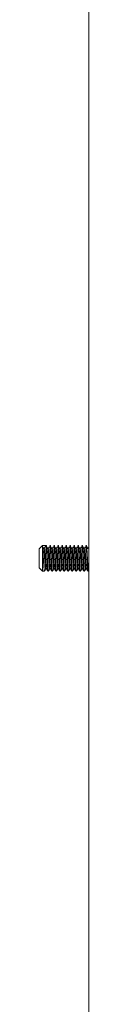
# Model space of a CAD drawing. Units: millimetres. Extents: x 2844 to 11700, y -1016 to 13800.
# Drawn here: x 8427 to 8442, y 7104 to 7411 of the extents above; entities that cross this region are included whole.
import ezdxf

# ---------------------------------------------------------------- set-up
doc = ezdxf.new("R2010")
doc.units = ezdxf.units.MM
doc.header["$LTSCALE"] = 50

msp = doc.modelspace()

# ---------------------------------------------------------------- linework, layer by layer
at = {"color": 7, "linetype": 'Continuous', "lineweight": 18}
for p, q in [((8442.48, 7637.57), (8442.48, 7115.93)), ((8427.98, 7246.91), (8426.98, 7245.91)), ((8426.98, 7239.91), (8426.98, 7245.91)), ((8427.98, 7246.91), (8429.07, 7246.91)), ((8427.98, 7246.91), (8427.98, 7238.91)), ((8428.68, 7246.23), (8428.37, 7246.23)), ((8429.07, 7246.91), (8428.68, 7246.23)), ((8429.23, 7246.91), (8429.07, 7246.91)), ((8429.93, 7246.23), (8429.62, 7246.23)), ((8429.93, 7246.23), (8429.62, 7246.23)), ((8430.48, 7246.91), (8430.32, 7246.91)), ((8431.18, 7246.23), (8430.87, 7246.23)), ((8431.18, 7246.23), (8430.87, 7246.23)), ((8431.73, 7246.91), (8431.57, 7246.91)), ((8432.43, 7246.23), (8432.12, 7246.23)), ((8432.43, 7246.23), (8432.12, 7246.23)), ((8432.98, 7246.91), (8432.82, 7246.91)), ((8433.68, 7246.23), (8433.37, 7246.23)), ((8433.68, 7246.23), (8433.37, 7246.23)), ((8434.23, 7246.91), (8434.07, 7246.91)), ((8434.93, 7246.23), (8434.62, 7246.23)), ((8434.93, 7246.23), (8434.62, 7246.23)), ((8435.48, 7246.91), (8435.32, 7246.91)), ((8436.18, 7246.23), (8435.87, 7246.23)), ((8436.18, 7246.23), (8435.87, 7246.23)), ((8436.73, 7246.91), (8436.57, 7246.91)), ((8437.43, 7246.23), (8437.12, 7246.23)), ((8437.43, 7246.23), (8437.12, 7246.23)), ((8437.98, 7246.91), (8437.82, 7246.91)), ((8438.68, 7246.23), (8438.37, 7246.23)), ((8438.68, 7246.23), (8438.37, 7246.23)), ((8439.23, 7246.91), (8439.07, 7246.91)), ((8439.93, 7246.23), (8439.62, 7246.23)), ((8439.93, 7246.23), (8439.62, 7246.23)), ((8440.48, 7246.91), (8440.32, 7246.91)), ((8441.18, 7246.23), (8440.87, 7246.23)), ((8441.18, 7246.23), (8440.87, 7246.23)), ((8441.73, 7246.91), (8441.57, 7246.91)), ((8442.43, 7246.23), (8442.12, 7246.23)), ((8442.43, 7246.23), (8442.12, 7246.23)), ((8442.43, 7246.23), (8442.48, 7246.08)), ((8426.98, 7239.91), (8427.98, 7238.91)), ((8427.98, 7238.91), (8428.6, 7238.91)), ((8428.99, 7239.58), (8429.3, 7239.58)), ((8429.7, 7238.91), (8429.85, 7238.91)), ((8430.24, 7239.58), (8430.55, 7239.58)), ((8430.95, 7238.91), (8431.1, 7238.91)), ((8431.49, 7239.58), (8431.8, 7239.58)), ((8432.2, 7238.91), (8432.35, 7238.91)), ((8432.74, 7239.58), (8433.05, 7239.58)), ((8433.45, 7238.91), (8433.6, 7238.91)), ((8433.99, 7239.58), (8434.3, 7239.58)), ((8434.7, 7238.91), (8434.85, 7238.91)), ((8435.24, 7239.58), (8435.55, 7239.58)), ((8435.95, 7238.91), (8436.1, 7238.91)), ((8436.49, 7239.58), (8436.8, 7239.58)), ((8437.2, 7238.91), (8437.35, 7238.91)), ((8437.74, 7239.58), (8438.05, 7239.58)), ((8438.45, 7238.91), (8438.6, 7238.91)), ((8438.99, 7239.58), (8439.3, 7239.58)), ((8439.7, 7238.91), (8439.85, 7238.91)), ((8440.24, 7239.58), (8440.55, 7239.58)), ((8440.95, 7238.91), (8441.1, 7238.91)), ((8441.49, 7239.58), (8441.8, 7239.58)), ((8442.2, 7238.91), (8442.35, 7238.91)), ((8442.37, 7238.92), (8442.48, 7239.11)), ((8442.48, 7115.93), (8442.48, 5939.16))]:
    msp.add_line(p, q, dxfattribs=at)
for points, knots in [([(8427.98, 7246.91), (8428, 7246.85), (8428.06, 7246.72), (8428.13, 7245.8), (8428.21, 7244.48), (8428.29, 7242.9), (8428.37, 7241.34), (8428.45, 7239.99), (8428.52, 7239.15), (8428.58, 7238.8), (8428.61, 7238.95), (8428.62, 7238.97)], [0, 0, 0, 0, 0.121566, 0.243133, 0.364701, 0.48626, 0.607828, 0.729396, 0.850964, 0.972529, 1, 1, 1, 1]), ([(8428.45, 7245.92), (8428.39, 7246.03), (8428.26, 7246.23), (8428.13, 7246.44), (8428.06, 7246.55)], [0, 0, 0, 0, 0.5000151, 1, 1, 1, 1]), ([(8428.45, 7245.91), (8428.48, 7245.72), (8428.53, 7245.31), (8428.6, 7244.2), (8428.68, 7242.91), (8428.76, 7241.6), (8428.84, 7240.5), (8428.92, 7239.73), (8428.97, 7239.63), (8428.99, 7239.58)], [0, 0, 0, 0, 0.13183, 0.276529, 0.421214, 0.565913, 0.710612, 0.855305, 1, 1, 1, 1]), ([(8428.68, 7246.23), (8428.71, 7246.18), (8428.76, 7246.08), (8428.84, 7245.31), (8428.92, 7244.21), (8428.99, 7242.91), (8429.07, 7241.6), (8429.15, 7240.5), (8429.22, 7239.78), (8429.27, 7239.69), (8429.29, 7239.65)], [0, 0, 0, 0, 0.129113, 0.258224, 0.387342, 0.516447, 0.645562, 0.77468, 0.903792, 1, 1, 1, 1]), ([(8429.07, 7246.91), (8429.1, 7246.85), (8429.15, 7246.72), (8429.23, 7245.8), (8429.31, 7244.48), (8429.38, 7242.91), (8429.46, 7241.33), (8429.54, 7240.01), (8429.62, 7239.09), (8429.67, 7238.97), (8429.7, 7238.91)], [0, 0, 0, 0, 0.125, 0.250002, 0.375003, 0.499995, 0.624998, 0.749999, 0.875, 1, 1, 1, 1]), ([(8429.23, 7246.91), (8429.25, 7246.85), (8429.31, 7246.72), (8429.38, 7245.8), (8429.46, 7244.48), (8429.54, 7242.9), (8429.62, 7241.34), (8429.7, 7239.99), (8429.77, 7239.15), (8429.83, 7238.8), (8429.86, 7238.95), (8429.87, 7238.97)], [0, 0, 0, 0, 0.121566, 0.243133, 0.364701, 0.48626, 0.607828, 0.729396, 0.850964, 0.972529, 1, 1, 1, 1]), ([(8429.7, 7245.92), (8429.64, 7246.03), (8429.51, 7246.23), (8429.38, 7246.44), (8429.31, 7246.55)], [0, 0, 0, 0, 0.5000151, 1, 1, 1, 1]), ([(8429.7, 7245.91), (8429.73, 7245.72), (8429.78, 7245.31), (8429.85, 7244.2), (8429.93, 7242.91), (8430.01, 7241.6), (8430.09, 7240.5), (8430.17, 7239.73), (8430.22, 7239.63), (8430.24, 7239.58)], [0, 0, 0, 0, 0.13183, 0.276529, 0.421214, 0.565913, 0.710612, 0.855305, 1, 1, 1, 1]), ([(8430.24, 7246.55), (8430.17, 7246.44), (8430.04, 7246.23), (8429.91, 7246.03), (8429.84, 7245.92)], [0, 0, 0, 0, 0.499982, 1, 1, 1, 1]), ([(8429.93, 7246.23), (8429.96, 7246.18), (8430.01, 7246.08), (8430.09, 7245.31), (8430.17, 7244.21), (8430.24, 7242.91), (8430.32, 7241.6), (8430.4, 7240.5), (8430.47, 7239.78), (8430.52, 7239.69), (8430.54, 7239.65)], [0, 0, 0, 0, 0.129113, 0.258224, 0.387342, 0.516447, 0.645562, 0.77468, 0.903792, 1, 1, 1, 1]), ([(8430.32, 7246.91), (8430.35, 7246.85), (8430.4, 7246.72), (8430.48, 7245.8), (8430.56, 7244.48), (8430.63, 7242.91), (8430.71, 7241.33), (8430.79, 7240.01), (8430.87, 7239.09), (8430.92, 7238.97), (8430.95, 7238.91)], [0, 0, 0, 0, 0.125, 0.250002, 0.375002, 0.499995, 0.624998, 0.749998, 0.875, 1, 1, 1, 1]), ([(8430.48, 7246.91), (8430.5, 7246.85), (8430.56, 7246.72), (8430.63, 7245.8), (8430.71, 7244.48), (8430.79, 7242.9), (8430.87, 7241.34), (8430.95, 7239.99), (8431.02, 7239.15), (8431.08, 7238.8), (8431.11, 7238.95), (8431.12, 7238.97)], [0, 0, 0, 0, 0.121565, 0.243133, 0.364701, 0.486259, 0.607828, 0.729396, 0.850963, 0.972529, 1, 1, 1, 1]), ([(8430.95, 7245.92), (8430.89, 7246.03), (8430.76, 7246.23), (8430.63, 7246.44), (8430.56, 7246.55)], [0, 0, 0, 0, 0.5000151, 1, 1, 1, 1]), ([(8430.95, 7245.91), (8430.98, 7245.72), (8431.03, 7245.31), (8431.1, 7244.2), (8431.18, 7242.91), (8431.26, 7241.6), (8431.34, 7240.5), (8431.42, 7239.73), (8431.47, 7239.63), (8431.49, 7239.58)], [0, 0, 0, 0, 0.131829, 0.276529, 0.421214, 0.565913, 0.710612, 0.855305, 1, 1, 1, 1]), ([(8431.49, 7246.55), (8431.42, 7246.44), (8431.29, 7246.23), (8431.16, 7246.03), (8431.09, 7245.92)], [0, 0, 0, 0, 0.499982, 1, 1, 1, 1]), ([(8431.18, 7246.23), (8431.21, 7246.18), (8431.26, 7246.08), (8431.34, 7245.31), (8431.42, 7244.21), (8431.49, 7242.91), (8431.57, 7241.6), (8431.65, 7240.5), (8431.72, 7239.78), (8431.77, 7239.69), (8431.79, 7239.65)], [0, 0, 0, 0, 0.129113, 0.258224, 0.387342, 0.516447, 0.645562, 0.77468, 0.903792, 1, 1, 1, 1]), ([(8431.57, 7246.91), (8431.6, 7246.85), (8431.65, 7246.72), (8431.73, 7245.8), (8431.81, 7244.48), (8431.88, 7242.91), (8431.96, 7241.33), (8432.04, 7240.01), (8432.12, 7239.09), (8432.17, 7238.97), (8432.2, 7238.91)], [0, 0, 0, 0, 0.125, 0.250002, 0.375002, 0.499995, 0.624998, 0.749998, 0.875, 1, 1, 1, 1]), ([(8431.73, 7246.91), (8431.75, 7246.85), (8431.81, 7246.72), (8431.88, 7245.8), (8431.96, 7244.48), (8432.04, 7242.9), (8432.12, 7241.34), (8432.2, 7239.99), (8432.27, 7239.15), (8432.33, 7238.8), (8432.36, 7238.95), (8432.37, 7238.97)], [0, 0, 0, 0, 0.121565, 0.243133, 0.364701, 0.486259, 0.607828, 0.729396, 0.850963, 0.972529, 1, 1, 1, 1]), ([(8432.2, 7245.92), (8432.14, 7246.03), (8432.01, 7246.23), (8431.88, 7246.44), (8431.81, 7246.55)], [0, 0, 0, 0, 0.5000151, 1, 1, 1, 1]), ([(8432.2, 7245.91), (8432.23, 7245.72), (8432.28, 7245.31), (8432.35, 7244.2), (8432.43, 7242.91), (8432.51, 7241.6), (8432.59, 7240.5), (8432.67, 7239.73), (8432.72, 7239.63), (8432.74, 7239.58)], [0, 0, 0, 0, 0.131829, 0.276529, 0.421215, 0.565912, 0.710613, 0.855307, 1, 1, 1, 1]), ([(8432.74, 7246.55), (8432.67, 7246.44), (8432.54, 7246.23), (8432.41, 7246.03), (8432.34, 7245.92)], [0, 0, 0, 0, 0.499982, 1, 1, 1, 1]), ([(8432.43, 7246.23), (8432.46, 7246.18), (8432.51, 7246.08), (8432.59, 7245.31), (8432.67, 7244.21), (8432.74, 7242.91), (8432.82, 7241.6), (8432.9, 7240.5), (8432.97, 7239.78), (8433.02, 7239.69), (8433.04, 7239.65)], [0, 0, 0, 0, 0.129112, 0.258224, 0.387342, 0.516445, 0.645562, 0.77468, 0.90379, 1, 1, 1, 1]), ([(8432.82, 7246.91), (8432.85, 7246.85), (8432.9, 7246.72), (8432.98, 7245.8), (8433.06, 7244.48), (8433.13, 7242.91), (8433.21, 7241.33), (8433.29, 7240.01), (8433.37, 7239.09), (8433.42, 7238.97), (8433.45, 7238.91)], [0, 0, 0, 0, 0.125, 0.250001, 0.375002, 0.499995, 0.624998, 0.749998, 0.875, 1, 1, 1, 1]), ([(8432.98, 7246.91), (8433, 7246.85), (8433.06, 7246.72), (8433.13, 7245.8), (8433.21, 7244.48), (8433.29, 7242.9), (8433.37, 7241.34), (8433.45, 7239.99), (8433.52, 7239.15), (8433.58, 7238.8), (8433.61, 7238.95), (8433.62, 7238.97)], [0, 0, 0, 0, 0.121566, 0.243134, 0.364701, 0.48626, 0.607829, 0.729396, 0.850963, 0.972529, 1, 1, 1, 1]), ([(8433.45, 7245.92), (8433.39, 7246.03), (8433.26, 7246.23), (8433.13, 7246.44), (8433.06, 7246.55)], [0, 0, 0, 0, 0.5000151, 1, 1, 1, 1]), ([(8433.45, 7245.91), (8433.48, 7245.72), (8433.53, 7245.31), (8433.6, 7244.2), (8433.68, 7242.91), (8433.76, 7241.6), (8433.84, 7240.5), (8433.92, 7239.73), (8433.97, 7239.63), (8433.99, 7239.58)], [0, 0, 0, 0, 0.131829, 0.276529, 0.421215, 0.565912, 0.710613, 0.855307, 1, 1, 1, 1]), ([(8433.99, 7246.55), (8433.92, 7246.44), (8433.79, 7246.23), (8433.66, 7246.03), (8433.59, 7245.92)], [0, 0, 0, 0, 0.499982, 1, 1, 1, 1]), ([(8433.68, 7246.23), (8433.71, 7246.18), (8433.76, 7246.08), (8433.84, 7245.31), (8433.92, 7244.21), (8433.99, 7242.91), (8434.07, 7241.6), (8434.15, 7240.5), (8434.22, 7239.78), (8434.27, 7239.69), (8434.29, 7239.65)], [0, 0, 0, 0, 0.129112, 0.258224, 0.387342, 0.516445, 0.645562, 0.77468, 0.90379, 1, 1, 1, 1]), ([(8434.07, 7246.91), (8434.1, 7246.85), (8434.15, 7246.72), (8434.23, 7245.8), (8434.31, 7244.48), (8434.38, 7242.91), (8434.46, 7241.33), (8434.54, 7240.01), (8434.62, 7239.09), (8434.67, 7238.97), (8434.7, 7238.91)], [0, 0, 0, 0, 0.125, 0.250001, 0.375002, 0.499996, 0.624998, 0.749999, 0.875001, 1, 1, 1, 1]), ([(8434.23, 7246.91), (8434.25, 7246.85), (8434.31, 7246.72), (8434.38, 7245.8), (8434.46, 7244.48), (8434.54, 7242.9), (8434.62, 7241.34), (8434.7, 7239.99), (8434.77, 7239.15), (8434.83, 7238.8), (8434.86, 7238.95), (8434.87, 7238.97)], [0, 0, 0, 0, 0.1215661, 0.2431341, 0.3647002, 0.4862599, 0.6078287, 0.7293948, 0.8509629, 0.9725289, 1, 1, 1, 1]), ([(8434.7, 7245.92), (8434.64, 7246.03), (8434.51, 7246.23), (8434.38, 7246.44), (8434.31, 7246.55)], [0, 0, 0, 0, 0.499939, 1, 1, 1, 1]), ([(8434.7, 7245.91), (8434.73, 7245.72), (8434.78, 7245.31), (8434.85, 7244.2), (8434.93, 7242.91), (8435.01, 7241.6), (8435.09, 7240.5), (8435.17, 7239.73), (8435.22, 7239.63), (8435.24, 7239.58)], [0, 0, 0, 0, 0.131829, 0.276529, 0.421213, 0.565912, 0.710613, 0.855307, 1, 1, 1, 1]), ([(8435.24, 7246.55), (8435.17, 7246.44), (8435.04, 7246.23), (8434.91, 7246.03), (8434.84, 7245.92)], [0, 0, 0, 0, 0.499982, 1, 1, 1, 1]), ([(8434.93, 7246.23), (8434.96, 7246.18), (8435.01, 7246.08), (8435.09, 7245.31), (8435.17, 7244.21), (8435.24, 7242.91), (8435.32, 7241.6), (8435.4, 7240.5), (8435.47, 7239.78), (8435.52, 7239.69), (8435.54, 7239.65)], [0, 0, 0, 0, 0.129113, 0.258225, 0.387343, 0.516447, 0.645563, 0.774681, 0.903792, 1, 1, 1, 1]), ([(8435.32, 7246.91), (8435.35, 7246.85), (8435.4, 7246.72), (8435.48, 7245.8), (8435.56, 7244.48), (8435.63, 7242.91), (8435.71, 7241.33), (8435.79, 7240.01), (8435.87, 7239.09), (8435.92, 7238.97), (8435.95, 7238.91)], [0, 0, 0, 0, 0.125, 0.250001, 0.375002, 0.499996, 0.624998, 0.749999, 0.875001, 1, 1, 1, 1]), ([(8435.48, 7246.91), (8435.5, 7246.85), (8435.56, 7246.72), (8435.63, 7245.8), (8435.71, 7244.48), (8435.79, 7242.9), (8435.87, 7241.34), (8435.95, 7239.99), (8436.02, 7239.15), (8436.08, 7238.8), (8436.11, 7238.95), (8436.12, 7238.97)], [0, 0, 0, 0, 0.1215661, 0.2431341, 0.3647002, 0.4862599, 0.6078287, 0.7293948, 0.8509629, 0.9725289, 1, 1, 1, 1]), ([(8435.95, 7245.92), (8435.89, 7246.03), (8435.76, 7246.23), (8435.63, 7246.44), (8435.56, 7246.55)], [0, 0, 0, 0, 0.500091, 1, 1, 1, 1]), ([(8435.95, 7245.91), (8435.98, 7245.72), (8436.03, 7245.31), (8436.1, 7244.2), (8436.18, 7242.91), (8436.26, 7241.6), (8436.34, 7240.5), (8436.41, 7239.73), (8436.47, 7239.63), (8436.49, 7239.58)], [0, 0, 0, 0, 0.13183, 0.276531, 0.421214, 0.565913, 0.710613, 0.855305, 1, 1, 1, 1]), ([(8436.49, 7246.55), (8436.42, 7246.44), (8436.29, 7246.23), (8436.16, 7246.03), (8436.09, 7245.92)], [0, 0, 0, 0, 0.499905, 1, 1, 1, 1]), ([(8436.18, 7246.23), (8436.21, 7246.18), (8436.26, 7246.08), (8436.34, 7245.31), (8436.41, 7244.21), (8436.49, 7242.91), (8436.57, 7241.6), (8436.65, 7240.5), (8436.72, 7239.78), (8436.77, 7239.69), (8436.79, 7239.65)], [0, 0, 0, 0, 0.129113, 0.258225, 0.387342, 0.516447, 0.645563, 0.77468, 0.903792, 1, 1, 1, 1]), ([(8436.57, 7246.91), (8436.6, 7246.85), (8436.65, 7246.72), (8436.73, 7245.8), (8436.81, 7244.48), (8436.88, 7242.91), (8436.96, 7241.33), (8437.04, 7240.01), (8437.12, 7239.09), (8437.17, 7238.97), (8437.2, 7238.91)], [0, 0, 0, 0, 0.1249991, 0.2500012, 0.3750023, 0.4999949, 0.6249977, 0.7499988, 0.8750009, 1, 1, 1, 1]), ([(8436.73, 7246.91), (8436.75, 7246.85), (8436.81, 7246.72), (8436.88, 7245.8), (8436.96, 7244.48), (8437.04, 7242.9), (8437.12, 7241.34), (8437.2, 7239.99), (8437.27, 7239.15), (8437.33, 7238.8), (8437.36, 7238.95), (8437.37, 7238.97)], [0, 0, 0, 0, 0.121566, 0.243133, 0.3647, 0.48626, 0.607829, 0.729395, 0.850963, 0.972529, 1, 1, 1, 1]), ([(8437.2, 7245.92), (8437.14, 7246.03), (8437.01, 7246.23), (8436.88, 7246.44), (8436.81, 7246.55)], [0, 0, 0, 0, 0.5000151, 1, 1, 1, 1]), ([(8437.2, 7245.91), (8437.23, 7245.72), (8437.28, 7245.31), (8437.35, 7244.2), (8437.43, 7242.91), (8437.51, 7241.6), (8437.59, 7240.5), (8437.66, 7239.73), (8437.72, 7239.63), (8437.74, 7239.58)], [0, 0, 0, 0, 0.13183, 0.276531, 0.421214, 0.565913, 0.710613, 0.855305, 1, 1, 1, 1]), ([(8437.74, 7246.55), (8437.67, 7246.44), (8437.54, 7246.23), (8437.41, 7246.03), (8437.34, 7245.92)], [0, 0, 0, 0, 0.5000581, 1, 1, 1, 1]), ([(8437.43, 7246.23), (8437.46, 7246.18), (8437.51, 7246.08), (8437.59, 7245.31), (8437.66, 7244.21), (8437.74, 7242.91), (8437.82, 7241.6), (8437.9, 7240.5), (8437.97, 7239.78), (8438.02, 7239.69), (8438.04, 7239.65)], [0, 0, 0, 0, 0.129113, 0.258225, 0.387342, 0.516447, 0.645563, 0.77468, 0.903792, 1, 1, 1, 1]), ([(8437.82, 7246.91), (8437.85, 7246.85), (8437.9, 7246.72), (8437.98, 7245.8), (8438.06, 7244.48), (8438.13, 7242.91), (8438.21, 7241.33), (8438.29, 7240.01), (8438.37, 7239.09), (8438.42, 7238.97), (8438.45, 7238.91)], [0, 0, 0, 0, 0.124999, 0.250001, 0.375002, 0.499995, 0.624998, 0.749999, 0.875, 1, 1, 1, 1]), ([(8437.98, 7246.91), (8438, 7246.85), (8438.06, 7246.72), (8438.13, 7245.8), (8438.21, 7244.48), (8438.29, 7242.9), (8438.37, 7241.34), (8438.45, 7239.99), (8438.52, 7239.15), (8438.58, 7238.8), (8438.61, 7238.95), (8438.62, 7238.97)], [0, 0, 0, 0, 0.121566, 0.243133, 0.364701, 0.48626, 0.607828, 0.729396, 0.850964, 0.972529, 1, 1, 1, 1]), ([(8438.45, 7245.92), (8438.39, 7246.03), (8438.26, 7246.23), (8438.13, 7246.44), (8438.06, 7246.55)], [0, 0, 0, 0, 0.5000151, 1, 1, 1, 1]), ([(8438.45, 7245.91), (8438.48, 7245.72), (8438.53, 7245.31), (8438.6, 7244.2), (8438.68, 7242.91), (8438.76, 7241.6), (8438.84, 7240.5), (8438.92, 7239.73), (8438.97, 7239.63), (8438.99, 7239.58)], [0, 0, 0, 0, 0.13183, 0.276529, 0.421214, 0.565913, 0.710612, 0.855305, 1, 1, 1, 1]), ([(8438.99, 7246.55), (8438.92, 7246.44), (8438.79, 7246.23), (8438.66, 7246.03), (8438.59, 7245.92)], [0, 0, 0, 0, 0.499982, 1, 1, 1, 1]), ([(8438.68, 7246.23), (8438.71, 7246.18), (8438.76, 7246.08), (8438.84, 7245.31), (8438.92, 7244.21), (8438.99, 7242.91), (8439.07, 7241.6), (8439.15, 7240.5), (8439.22, 7239.78), (8439.27, 7239.69), (8439.29, 7239.65)], [0, 0, 0, 0, 0.1291131, 0.2582237, 0.3873419, 0.5164466, 0.645563, 0.7746797, 0.9037918, 1, 1, 1, 1]), ([(8439.07, 7246.91), (8439.1, 7246.85), (8439.15, 7246.72), (8439.23, 7245.8), (8439.31, 7244.48), (8439.38, 7242.91), (8439.46, 7241.33), (8439.54, 7240.01), (8439.62, 7239.09), (8439.67, 7238.97), (8439.7, 7238.91)], [0, 0, 0, 0, 0.124999, 0.250001, 0.375002, 0.499995, 0.624998, 0.749999, 0.875, 1, 1, 1, 1]), ([(8439.23, 7246.91), (8439.25, 7246.85), (8439.31, 7246.72), (8439.38, 7245.8), (8439.46, 7244.48), (8439.54, 7242.9), (8439.62, 7241.34), (8439.7, 7239.99), (8439.77, 7239.15), (8439.83, 7238.8), (8439.86, 7238.95), (8439.87, 7238.97)], [0, 0, 0, 0, 0.121566, 0.243133, 0.364701, 0.48626, 0.607828, 0.729396, 0.850964, 0.972529, 1, 1, 1, 1]), ([(8439.7, 7245.92), (8439.64, 7246.03), (8439.51, 7246.23), (8439.38, 7246.44), (8439.31, 7246.55)], [0, 0, 0, 0, 0.5000151, 1, 1, 1, 1]), ([(8439.7, 7245.91), (8439.73, 7245.72), (8439.78, 7245.31), (8439.85, 7244.2), (8439.93, 7242.91), (8440.01, 7241.6), (8440.09, 7240.5), (8440.17, 7239.73), (8440.22, 7239.63), (8440.24, 7239.58)], [0, 0, 0, 0, 0.13183, 0.276529, 0.421214, 0.565913, 0.710612, 0.855305, 1, 1, 1, 1]), ([(8440.24, 7246.55), (8440.17, 7246.44), (8440.04, 7246.23), (8439.91, 7246.03), (8439.84, 7245.92)], [0, 0, 0, 0, 0.499982, 1, 1, 1, 1]), ([(8439.93, 7246.23), (8439.96, 7246.18), (8440.01, 7246.08), (8440.09, 7245.31), (8440.17, 7244.21), (8440.24, 7242.91), (8440.32, 7241.6), (8440.4, 7240.5), (8440.47, 7239.78), (8440.52, 7239.69), (8440.54, 7239.65)], [0, 0, 0, 0, 0.129113, 0.258224, 0.387342, 0.516447, 0.645562, 0.77468, 0.903792, 1, 1, 1, 1]), ([(8440.32, 7246.91), (8440.35, 7246.85), (8440.4, 7246.72), (8440.48, 7245.8), (8440.56, 7244.48), (8440.63, 7242.91), (8440.71, 7241.33), (8440.79, 7240.01), (8440.87, 7239.09), (8440.92, 7238.97), (8440.95, 7238.91)], [0, 0, 0, 0, 0.125, 0.250002, 0.375002, 0.499995, 0.624998, 0.749998, 0.875, 1, 1, 1, 1]), ([(8440.48, 7246.91), (8440.5, 7246.85), (8440.56, 7246.72), (8440.63, 7245.8), (8440.71, 7244.48), (8440.79, 7242.9), (8440.87, 7241.34), (8440.95, 7239.99), (8441.02, 7239.15), (8441.08, 7238.8), (8441.11, 7238.95), (8441.12, 7238.97)], [0, 0, 0, 0, 0.121565, 0.243133, 0.364701, 0.486259, 0.607828, 0.729396, 0.850964, 0.972529, 1, 1, 1, 1]), ([(8440.95, 7245.92), (8440.89, 7246.03), (8440.76, 7246.23), (8440.63, 7246.44), (8440.56, 7246.55)], [0, 0, 0, 0, 0.5000151, 1, 1, 1, 1]), ([(8440.95, 7245.91), (8440.98, 7245.72), (8441.03, 7245.31), (8441.1, 7244.2), (8441.18, 7242.91), (8441.26, 7241.6), (8441.34, 7240.5), (8441.42, 7239.73), (8441.47, 7239.63), (8441.49, 7239.58)], [0, 0, 0, 0, 0.13183, 0.276529, 0.421214, 0.565913, 0.710612, 0.855305, 1, 1, 1, 1]), ([(8441.49, 7246.55), (8441.42, 7246.44), (8441.29, 7246.23), (8441.16, 7246.03), (8441.09, 7245.92)], [0, 0, 0, 0, 0.499982, 1, 1, 1, 1]), ([(8441.18, 7246.23), (8441.21, 7246.18), (8441.26, 7246.08), (8441.34, 7245.31), (8441.42, 7244.21), (8441.49, 7242.91), (8441.57, 7241.6), (8441.65, 7240.5), (8441.72, 7239.78), (8441.77, 7239.69), (8441.79, 7239.65)], [0, 0, 0, 0, 0.129113, 0.258224, 0.387342, 0.516447, 0.645562, 0.77468, 0.903792, 1, 1, 1, 1]), ([(8441.57, 7246.91), (8441.6, 7246.85), (8441.65, 7246.72), (8441.73, 7245.8), (8441.81, 7244.48), (8441.88, 7242.91), (8441.96, 7241.33), (8442.04, 7240.01), (8442.12, 7239.09), (8442.17, 7238.97), (8442.2, 7238.91)], [0, 0, 0, 0, 0.125, 0.250002, 0.375002, 0.499995, 0.624998, 0.749998, 0.875, 1, 1, 1, 1]), ([(8441.73, 7246.91), (8441.75, 7246.85), (8441.81, 7246.72), (8441.88, 7245.8), (8441.96, 7244.48), (8442.04, 7242.9), (8442.12, 7241.34), (8442.2, 7239.99), (8442.27, 7239.15), (8442.33, 7238.8), (8442.36, 7238.95), (8442.37, 7238.97)], [0, 0, 0, 0, 0.121565, 0.243133, 0.364701, 0.486259, 0.607828, 0.729396, 0.850963, 0.972529, 1, 1, 1, 1]), ([(8442.2, 7245.92), (8442.14, 7246.03), (8442.01, 7246.23), (8441.88, 7246.44), (8441.81, 7246.55)], [0, 0, 0, 0, 0.5000151, 1, 1, 1, 1]), ([(8428.62, 7238.92), (8428.68, 7239.03), (8428.81, 7239.25), (8428.94, 7239.47), (8429, 7239.58)], [0, 0, 0, 0, 0.513833, 1, 1, 1, 1]), ([(8429.29, 7239.6), (8429.35, 7239.49), (8429.48, 7239.26), (8429.61, 7239.03), (8429.68, 7238.92)], [0, 0, 0, 0, 0.500014, 1, 1, 1, 1]), ([(8429.87, 7238.92), (8429.94, 7239.03), (8430.06, 7239.25), (8430.19, 7239.47), (8430.25, 7239.58)], [0, 0, 0, 0, 0.513833, 1, 1, 1, 1]), ([(8430.54, 7239.6), (8430.6, 7239.49), (8430.73, 7239.26), (8430.86, 7239.03), (8430.93, 7238.92)], [0, 0, 0, 0, 0.500014, 1, 1, 1, 1]), ([(8431.12, 7238.92), (8431.18, 7239.03), (8431.31, 7239.25), (8431.44, 7239.47), (8431.5, 7239.58)], [0, 0, 0, 0, 0.513676, 1, 1, 1, 1]), ([(8431.79, 7239.6), (8431.85, 7239.49), (8431.98, 7239.26), (8432.11, 7239.03), (8432.18, 7238.92)], [0, 0, 0, 0, 0.499862, 1, 1, 1, 1]), ([(8432.37, 7238.92), (8432.43, 7239.03), (8432.56, 7239.25), (8432.69, 7239.47), (8432.75, 7239.58)], [0, 0, 0, 0, 0.513676, 1, 1, 1, 1]), ([(8433.04, 7239.6), (8433.1, 7239.49), (8433.23, 7239.26), (8433.36, 7239.03), (8433.43, 7238.92)], [0, 0, 0, 0, 0.499862, 1, 1, 1, 1]), ([(8433.62, 7238.92), (8433.68, 7239.03), (8433.81, 7239.25), (8433.94, 7239.47), (8434, 7239.58)], [0, 0, 0, 0, 0.513676, 1, 1, 1, 1]), ([(8434.29, 7239.6), (8434.35, 7239.49), (8434.48, 7239.26), (8434.61, 7239.03), (8434.68, 7238.92)], [0, 0, 0, 0, 0.499862, 1, 1, 1, 1]), ([(8434.87, 7238.92), (8434.94, 7239.03), (8435.06, 7239.25), (8435.19, 7239.47), (8435.25, 7239.58)], [0, 0, 0, 0, 0.513756, 1, 1, 1, 1]), ([(8435.54, 7239.6), (8435.6, 7239.49), (8435.73, 7239.26), (8435.86, 7239.03), (8435.93, 7238.92)], [0, 0, 0, 0, 0.499938, 1, 1, 1, 1]), ([(8436.12, 7238.92), (8436.19, 7239.03), (8436.31, 7239.25), (8436.44, 7239.47), (8436.5, 7239.58)], [0, 0, 0, 0, 0.513756, 1, 1, 1, 1]), ([(8436.79, 7239.6), (8436.85, 7239.49), (8436.98, 7239.26), (8437.11, 7239.03), (8437.18, 7238.92)], [0, 0, 0, 0, 0.499938, 1, 1, 1, 1]), ([(8437.37, 7238.92), (8437.43, 7239.03), (8437.56, 7239.25), (8437.69, 7239.47), (8437.75, 7239.58)], [0, 0, 0, 0, 0.513833, 1, 1, 1, 1]), ([(8438.04, 7239.6), (8438.1, 7239.49), (8438.23, 7239.26), (8438.36, 7239.03), (8438.43, 7238.92)], [0, 0, 0, 0, 0.500014, 1, 1, 1, 1]), ([(8438.62, 7238.92), (8438.68, 7239.03), (8438.81, 7239.25), (8438.94, 7239.47), (8439, 7239.58)], [0, 0, 0, 0, 0.513833, 1, 1, 1, 1]), ([(8439.29, 7239.6), (8439.35, 7239.49), (8439.48, 7239.26), (8439.61, 7239.03), (8439.68, 7238.92)], [0, 0, 0, 0, 0.500014, 1, 1, 1, 1]), ([(8439.87, 7238.92), (8439.93, 7239.03), (8440.06, 7239.25), (8440.19, 7239.47), (8440.25, 7239.58)], [0, 0, 0, 0, 0.513833, 1, 1, 1, 1]), ([(8440.54, 7239.6), (8440.6, 7239.49), (8440.73, 7239.26), (8440.86, 7239.03), (8440.93, 7238.92)], [0, 0, 0, 0, 0.500014, 1, 1, 1, 1]), ([(8441.12, 7238.92), (8441.18, 7239.03), (8441.31, 7239.25), (8441.44, 7239.47), (8441.5, 7239.58)], [0, 0, 0, 0, 0.513676, 1, 1, 1, 1]), ([(8441.79, 7239.6), (8441.85, 7239.49), (8441.98, 7239.26), (8442.11, 7239.03), (8442.18, 7238.92)], [0, 0, 0, 0, 0.499862, 1, 1, 1, 1])]:
    msp.add_open_spline(points, degree=3, knots=knots, dxfattribs=at)

doc.saveas('drawing.dxf')
